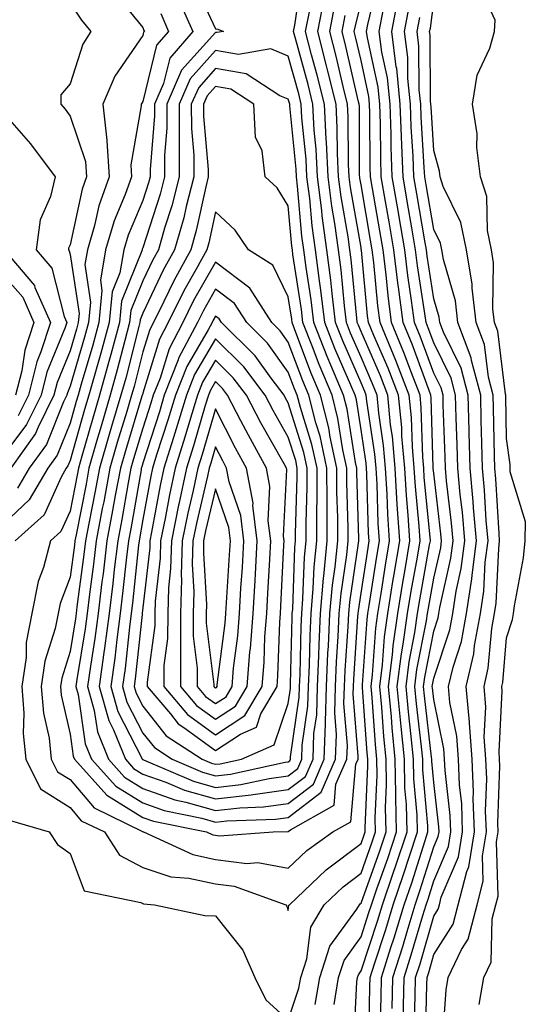
# Model space of a CAD drawing. Units: inches. Extents: x 944723 to 947363, y 7284698 to 7287338.
# Drawn here: x 946791 to 946861, y 7285698 to 7285834 of the extents above; entities that cross this region are included whole.
import ezdxf

# ---------------------------------------------------------------- set-up
doc = ezdxf.new("R2010")
doc.units = ezdxf.units.IN
doc.header["$MEASUREMENT"] = 0
doc.layers.add('Contour_94477284', color=7, linetype='Continuous', true_color=0x0f56d7)

msp = doc.modelspace()

# ---------------------------------------------------------------- linework, layer by layer
at = {"layer": 'Contour_94477284'}
for points in [[(946814.99, 7285838.86, 3223), (946818.05, 7285832.28, 3223), (946818.37, 7285832.24, 3223), (946819.15, 7285831.92, 3223), (946818.21, 7285831.76, 3223), (946818.05, 7285831.79, 3223), (946813.37, 7285826.6, 3223), (946811.34, 7285821.92, 3223), (946811.35, 7285818.62, 3223), (946811.05, 7285814.92, 3223), (946811.05, 7285811.92, 3223), (946810.43, 7285809.54, 3223), (946808.05, 7285802.18, 3223), (946807.97, 7285802, 3223), (946807.94, 7285801.92, 3223), (946807.92, 7285801.79, 3223), (946805.11, 7285794.86, 3223), (946804.83, 7285791.92, 3223), (946803.64, 7285787.51, 3223), (946803.39, 7285786.58, 3223), (946802.08, 7285781.92, 3223), (946801.17, 7285778.8, 3223), (946799.67, 7285773.54, 3223), (946799.19, 7285771.92, 3223), (946799.02, 7285770.95, 3223), (946798.05, 7285766, 3223), (946796.78, 7285763.19, 3223), (946795.36, 7285761.92, 3223), (946794.4, 7285758.27, 3223), (946793.66, 7285756.31, 3223), (946792.8, 7285751.92, 3223), (946792.01, 7285747.96, 3223), (946792, 7285745.87, 3223), (946791.43, 7285741.92, 3223), (946791.71, 7285738.26, 3223), (946791.58, 7285735.45, 3223), (946791.95, 7285731.92, 3223), (946793.96, 7285727.83, 3223), (946798.05, 7285725.29, 3223), (946799.59, 7285723.46, 3223), (946802.76, 7285721.92, 3223), (946804.84, 7285718.71, 3223), (946808.05, 7285717.01, 3223), (946811.89, 7285715.76, 3223), (946814.39, 7285715.58, 3223), (946818.05, 7285714.78, 3223), (946820.61, 7285714.48, 3223), (946827.72, 7285711.92, 3223), (946827.85, 7285711.72, 3223), (946828.05, 7285711.12, 3223), (946828.14, 7285711.83, 3223), (946828.2, 7285711.92, 3223), (946833.25, 7285716.72, 3223), (946838.05, 7285720.33, 3223), (946838.47, 7285721.5, 3223), (946838.61, 7285721.92, 3223), (946838.6, 7285722.47, 3223), (946839, 7285730.97, 3223), (946838.98, 7285731.92, 3223), (946838.9, 7285732.77, 3223), (946838.25, 7285741.72, 3223), (946838.23, 7285741.92, 3223), (946838.26, 7285742.13, 3223), (946838.88, 7285751.09, 3223), (946839, 7285751.92, 3223), (946839.18, 7285753.05, 3223), (946840.21, 7285759.76, 3223), (946840.57, 7285761.92, 3223), (946840.41, 7285764.28, 3223), (946840.25, 7285769.72, 3223), (946840.11, 7285771.92, 3223), (946839.94, 7285773.81, 3223), (946838.85, 7285781.12, 3223), (946838.77, 7285781.92, 3223), (946838.57, 7285782.44, 3223), (946838.05, 7285783.64, 3223), (946835.53, 7285789.4, 3223), (946834.54, 7285791.92, 3223), (946834.07, 7285795.9, 3223), (946833.89, 7285797.76, 3223), (946833.36, 7285801.92, 3223), (946832.72, 7285806.59, 3223), (946832.65, 7285807.32, 3223), (946832.06, 7285811.92, 3223), (946831.88, 7285815.75, 3223), (946831.61, 7285818.36, 3223), (946831.42, 7285821.92, 3223), (946830.76, 7285824.63, 3223), (946829.02, 7285830.95, 3223), (946828.76, 7285831.92, 3223), (946828.93, 7285832.8, 3223), (946829.99, 7285839.98, 3223)], [(946840.7, 7285694.57, 3217), (946840.8, 7285699.17, 3217), (946840.87, 7285701.92, 3217), (946842.17, 7285706.04, 3217), (946842.61, 7285707.36, 3217), (946843.99, 7285711.92, 3217), (946845.03, 7285714.94, 3217), (946846.86, 7285720.73, 3217), (946847.25, 7285721.92, 3217), (946847.23, 7285722.74, 3217), (946846.56, 7285730.43, 3217), (946846.53, 7285731.92, 3217), (946846.36, 7285733.61, 3217), (946845.66, 7285739.53, 3217), (946845.44, 7285741.92, 3217), (946845.73, 7285744.24, 3217), (946847.04, 7285750.91, 3217), (946847.19, 7285751.92, 3217), (946847.31, 7285752.66, 3217), (946848.05, 7285756.78, 3217), (946849, 7285760.97, 3217), (946849.11, 7285761.92, 3217), (946849.03, 7285762.9, 3217), (946848.05, 7285771.22, 3217), (946847.99, 7285771.86, 3217), (946847.98, 7285771.92, 3217), (946847.98, 7285771.99, 3217), (946847.69, 7285781.56, 3217), (946847.66, 7285781.92, 3217), (946847.41, 7285782.56, 3217), (946845.06, 7285788.93, 3217), (946843.82, 7285791.92, 3217), (946843.21, 7285796.76, 3217), (946843.16, 7285797.03, 3217), (946842.57, 7285801.92, 3217), (946841.91, 7285805.78, 3217), (946841.43, 7285808.54, 3217), (946840.84, 7285811.92, 3217), (946840.75, 7285814.62, 3217), (946840.73, 7285819.24, 3217), (946840.64, 7285821.92, 3217), (946840.4, 7285824.27, 3217), (946838.93, 7285831.04, 3217), (946838.82, 7285831.92, 3217), (946839, 7285832.87, 3217), (946840.54, 7285839.43, 3217)], [(946803.8, 7285837.67, 3220), (946808.05, 7285832.45, 3220), (946808.19, 7285832.06, 3220), (946808.26, 7285831.92, 3220), (946808.16, 7285831.81, 3220), (946808.05, 7285831.37, 3220), (946804.2, 7285825.77, 3220), (946802.56, 7285821.92, 3220), (946803.11, 7285816.98, 3220), (946803.09, 7285816.88, 3220), (946803.41, 7285811.92, 3220), (946802, 7285807.97, 3220), (946801.4, 7285805.27, 3220), (946800.42, 7285801.92, 3220), (946800.07, 7285799.9, 3220), (946800.86, 7285794.73, 3220), (946800.59, 7285791.92, 3220), (946800.05, 7285789.92, 3220), (946798.05, 7285783.18, 3220), (946797.69, 7285782.28, 3220), (946797.59, 7285781.92, 3220), (946797.14, 7285781.01, 3220), (946794.79, 7285775.18, 3220), (946792.44, 7285771.92, 3220), (946790.82, 7285769.15, 3220)], [(946854.31, 7285698.18, 3211), (946854.93, 7285701.92, 3211), (946855.95, 7285704.02, 3211), (946856.09, 7285709.96, 3211), (946856.59, 7285711.92, 3211), (946856.89, 7285713.08, 3211), (946856.69, 7285720.56, 3211), (946856.91, 7285721.92, 3211), (946856.87, 7285723.1, 3211), (946857.14, 7285731.01, 3211), (946857.1, 7285731.92, 3211), (946857.03, 7285732.94, 3211), (946857.45, 7285741.32, 3211), (946857.41, 7285741.92, 3211), (946857.53, 7285742.44, 3211), (946858.05, 7285748.58, 3211), (946858.87, 7285751.1, 3211), (946859.02, 7285751.92, 3211), (946859.14, 7285753.01, 3211), (946860.38, 7285759.59, 3211), (946860.61, 7285761.92, 3211), (946860.64, 7285764.51, 3211), (946858.56, 7285771.41, 3211), (946858.57, 7285771.92, 3211), (946858.56, 7285772.43, 3211), (946858.05, 7285775.99, 3211), (946857.94, 7285781.81, 3211), (946857.94, 7285781.92, 3211), (946857.9, 7285782.07, 3211), (946856.86, 7285790.73, 3211), (946856.41, 7285791.92, 3211), (946856.18, 7285793.79, 3211), (946856.26, 7285800.13, 3211), (946855.97, 7285801.92, 3211), (946855.42, 7285804.55, 3211), (946855.35, 7285809.22, 3211), (946854.46, 7285811.92, 3211), (946853.98, 7285815.99, 3211), (946854, 7285817.87, 3211), (946853.36, 7285821.92, 3211), (946854.04, 7285825.93, 3211), (946855.76, 7285829.63, 3211), (946856.41, 7285831.92, 3211), (946856.5, 7285833.47, 3211), (946854.33, 7285838.2, 3211)], [(946798.05, 7285835.8, 3219), (946799.62, 7285833.49, 3219), (946800.88, 7285831.92, 3219), (946799.8, 7285830.17, 3219), (946798.05, 7285824.7, 3219), (946796.78, 7285823.19, 3219), (946796.76, 7285821.92, 3219), (946797.37, 7285821.24, 3219), (946798.05, 7285820.29, 3219), (946800.18, 7285814.05, 3219), (946800.32, 7285811.92, 3219), (946799.72, 7285810.25, 3219), (946798.05, 7285802.61, 3219), (946797.84, 7285802.13, 3219), (946797.81, 7285801.92, 3219), (946797.92, 7285801.79, 3219), (946798.05, 7285801.29, 3219), (946799.3, 7285793.17, 3219), (946799.17, 7285791.92, 3219), (946798.94, 7285791.03, 3219), (946798.05, 7285788.03, 3219), (946796.28, 7285783.69, 3219), (946795.83, 7285781.92, 3219), (946793.65, 7285777.52, 3219), (946793.3, 7285776.67, 3219), (946789.9, 7285771.92, 3219)], [(946812.83, 7285836.7, 3222), (946814.91, 7285831.92, 3222), (946811.74, 7285828.23, 3222), (946810.89, 7285824.76, 3222), (946809.66, 7285821.92, 3222), (946809.66, 7285820.31, 3222), (946809.06, 7285812.93, 3222), (946809.06, 7285811.92, 3222), (946808.85, 7285811.12, 3222), (946808.05, 7285808.67, 3222), (946806.03, 7285803.94, 3222), (946805.44, 7285801.92, 3222), (946804.89, 7285798.76, 3222), (946803.83, 7285796.14, 3222), (946803.41, 7285791.92, 3222), (946802.27, 7285787.7, 3222), (946801.61, 7285785.48, 3222), (946800.61, 7285781.92, 3222), (946800.02, 7285779.95, 3222), (946798.05, 7285772.97, 3222), (946797.75, 7285772.22, 3222), (946797.53, 7285771.92, 3222), (946796.81, 7285770.68, 3222), (946794.48, 7285765.49, 3222), (946790.48, 7285761.92, 3222)], [(946831.75, 7285698.22, 3221), (946832.37, 7285701.92, 3221), (946833.76, 7285706.21, 3221), (946837.45, 7285711.32, 3221), (946837.82, 7285711.92, 3221), (946837.93, 7285712.04, 3221), (946838.05, 7285712.13, 3221), (946840.64, 7285719.33, 3221), (946841.49, 7285721.92, 3221), (946841.42, 7285725.29, 3221), (946841.57, 7285728.4, 3221), (946841.5, 7285731.92, 3221), (946841.18, 7285735.05, 3221), (946840.9, 7285739.07, 3221), (946840.63, 7285741.92, 3221), (946841, 7285744.87, 3221), (946841.26, 7285748.71, 3221), (946841.72, 7285751.92, 3221), (946842.44, 7285756.31, 3221), (946842.61, 7285757.36, 3221), (946843.37, 7285761.92, 3221), (946843.04, 7285766.91, 3221), (946843.04, 7285766.93, 3221), (946842.74, 7285771.92, 3221), (946842.37, 7285776.24, 3221), (946842.12, 7285777.85, 3221), (946841.73, 7285781.92, 3221), (946840.71, 7285784.58, 3221), (946838.05, 7285790.69, 3221), (946837.68, 7285791.55, 3221), (946837.53, 7285791.92, 3221), (946837.45, 7285792.52, 3221), (946836.69, 7285800.56, 3221), (946836.53, 7285801.92, 3221), (946836.27, 7285803.7, 3221), (946835.32, 7285809.19, 3221), (946834.96, 7285811.92, 3221), (946834.81, 7285815.16, 3221), (946834.79, 7285818.66, 3221), (946834.61, 7285821.92, 3221), (946833.49, 7285826.48, 3221), (946833.32, 7285827.19, 3221), (946832.1, 7285831.92, 3221), (946833.05, 7285836.92, 3221)], [(946839.1, 7285692.97, 3218), (946839.28, 7285700.69, 3218), (946839.31, 7285701.92, 3218), (946839.9, 7285703.77, 3218), (946841.46, 7285708.51, 3218), (946842.48, 7285711.92, 3218), (946843.91, 7285716.06, 3218), (946844.71, 7285718.58, 3218), (946845.81, 7285721.92, 3218), (946845.76, 7285724.21, 3218), (946845.33, 7285729.2, 3218), (946845.27, 7285731.92, 3218), (946844.96, 7285735.01, 3218), (946844.56, 7285738.43, 3218), (946844.24, 7285741.92, 3218), (946844.66, 7285745.31, 3218), (946845.45, 7285749.32, 3218), (946845.82, 7285751.92, 3218), (946846.14, 7285753.83, 3218), (946847.48, 7285761.35, 3218), (946847.58, 7285761.92, 3218), (946847.55, 7285762.42, 3218), (946846.75, 7285770.62, 3218), (946846.67, 7285771.92, 3218), (946846.55, 7285773.42, 3218), (946846.34, 7285780.21, 3218), (946846.17, 7285781.92, 3218), (946844.98, 7285784.99, 3218), (946843.95, 7285787.82, 3218), (946842.24, 7285791.92, 3218), (946841.77, 7285795.64, 3218), (946841.5, 7285798.47, 3218), (946841.09, 7285801.92, 3218), (946840.64, 7285804.51, 3218), (946839.63, 7285810.34, 3218), (946839.36, 7285811.92, 3218), (946839.31, 7285813.18, 3218), (946839.28, 7285820.69, 3218), (946839.23, 7285821.92, 3218), (946839.12, 7285822.99, 3218), (946838.05, 7285827.95, 3218), (946837.31, 7285831.18, 3218), (946837.12, 7285831.92, 3218), (946837.27, 7285832.7, 3218), (946838.05, 7285835.85, 3218)], [(946843.86, 7285696.11, 3215), (946844, 7285701.92, 3215), (946844.96, 7285705.01, 3215), (946846.54, 7285710.41, 3215), (946847, 7285711.92, 3215), (946847.27, 7285712.7, 3215), (946848.05, 7285715.18, 3215), (946850.07, 7285719.9, 3215), (946850.4, 7285721.92, 3215), (946850.32, 7285724.19, 3215), (946849.61, 7285730.36, 3215), (946849.54, 7285731.92, 3215), (946849.45, 7285733.32, 3215), (946848.05, 7285740.12, 3215), (946847.86, 7285741.73, 3215), (946847.84, 7285741.92, 3215), (946847.86, 7285742.11, 3215), (946848.05, 7285743.04, 3215), (946850.26, 7285749.71, 3215), (946850.67, 7285751.92, 3215), (946851.13, 7285755, 3215), (946851.84, 7285758.13, 3215), (946852.31, 7285761.92, 3215), (946851.98, 7285765.85, 3215), (946851.68, 7285768.29, 3215), (946851.35, 7285771.92, 3215), (946851.26, 7285775.13, 3215), (946851.13, 7285778.84, 3215), (946851.04, 7285781.92, 3215), (946850.42, 7285784.29, 3215), (946848.05, 7285789.12, 3215), (946847.3, 7285791.17, 3215), (946846.99, 7285791.92, 3215), (946846.83, 7285793.14, 3215), (946845.82, 7285799.69, 3215), (946845.55, 7285801.92, 3215), (946845.03, 7285804.94, 3215), (946844.45, 7285808.32, 3215), (946843.82, 7285811.92, 3215), (946843.67, 7285816.3, 3215), (946843.6, 7285817.47, 3215), (946843.45, 7285821.92, 3215), (946842.95, 7285826.82, 3215), (946842.89, 7285827.08, 3215), (946842.29, 7285831.92, 3215), (946843.22, 7285836.75, 3215)], [(946849.24, 7285693.11, 3212), (946849.75, 7285700.22, 3212), (946850.03, 7285701.92, 3212), (946851.88, 7285705.75, 3212), (946852.8, 7285707.17, 3212), (946854, 7285711.92, 3212), (946854.84, 7285715.13, 3212), (946854.74, 7285718.61, 3212), (946855.29, 7285721.92, 3212), (946855.18, 7285724.79, 3212), (946855.33, 7285729.2, 3212), (946855.21, 7285731.92, 3212), (946855, 7285734.97, 3212), (946855.21, 7285739.08, 3212), (946854.96, 7285741.92, 3212), (946855.55, 7285744.42, 3212), (946856.02, 7285749.89, 3212), (946856.39, 7285751.92, 3212), (946856.61, 7285753.36, 3212), (946856.98, 7285760.85, 3212), (946857.11, 7285761.92, 3212), (946857.02, 7285762.95, 3212), (946856.57, 7285770.44, 3212), (946856.43, 7285771.92, 3212), (946856.38, 7285773.59, 3212), (946856.26, 7285780.13, 3212), (946856.21, 7285781.92, 3212), (946855.58, 7285784.39, 3212), (946855.03, 7285788.9, 3212), (946853.9, 7285791.92, 3212), (946853.32, 7285796.65, 3212), (946853.33, 7285797.2, 3212), (946852.56, 7285801.92, 3212), (946851.79, 7285805.66, 3212), (946849.36, 7285810.61, 3212), (946848.92, 7285811.92, 3212), (946848.83, 7285812.7, 3212), (946848.05, 7285815.56, 3212), (946847.68, 7285821.55, 3212), (946847.66, 7285821.92, 3212), (946847.62, 7285822.35, 3212), (946847.55, 7285831.42, 3212), (946847.48, 7285831.92, 3212), (946847.58, 7285832.39, 3212), (946848.05, 7285835.93, 3212)], [(946810.51, 7285834.38, 3221), (946811.58, 7285831.92, 3221), (946809.95, 7285830.02, 3221), (946808.05, 7285822.31, 3221), (946807.89, 7285822.08, 3221), (946807.83, 7285821.92, 3221), (946807.84, 7285821.71, 3221), (946806.4, 7285813.57, 3221), (946806.51, 7285811.92, 3221), (946805.64, 7285809.51, 3221), (946804.09, 7285805.88, 3221), (946802.93, 7285801.92, 3221), (946802.21, 7285797.76, 3221), (946802.43, 7285796.3, 3221), (946802.01, 7285791.92, 3221), (946801.17, 7285788.8, 3221), (946799.56, 7285783.43, 3221), (946799.14, 7285781.92, 3221), (946798.89, 7285781.08, 3221), (946798.05, 7285778.11, 3221), (946796.26, 7285773.71, 3221), (946794.98, 7285771.92, 3221), (946792.43, 7285767.54, 3221), (946788.05, 7285763.47, 3221)], [(946789.65, 7285723.52, 3222), (946795.15, 7285721.92, 3222), (946796.33, 7285720.2, 3222), (946798.05, 7285718.97, 3222), (946799.97, 7285713.84, 3222), (946807.77, 7285712.2, 3222), (946808.05, 7285712.06, 3222), (946808.15, 7285712.02, 3222), (946809.65, 7285711.92, 3222), (946816.56, 7285710.43, 3222), (946818.05, 7285710.39, 3222), (946821.8, 7285705.67, 3222), (946823.47, 7285701.92, 3222), (946824.97, 7285698.84, 3222), (946828.05, 7285696.07, 3222), (946829.52, 7285700.45, 3222), (946829.77, 7285701.92, 3222), (946830.6, 7285704.47, 3222), (946831.14, 7285708.83, 3222), (946833, 7285711.92, 3222), (946835.59, 7285714.38, 3222), (946838.05, 7285716.23, 3222), (946839.55, 7285720.42, 3222), (946840.05, 7285721.92, 3222), (946840, 7285723.87, 3222), (946840.28, 7285729.69, 3222), (946840.24, 7285731.92, 3222), (946840.04, 7285733.91, 3222), (946839.57, 7285740.4, 3222), (946839.43, 7285741.92, 3222), (946839.63, 7285743.5, 3222), (946840.07, 7285749.9, 3222), (946840.36, 7285751.92, 3222), (946840.81, 7285754.68, 3222), (946841.41, 7285758.56, 3222), (946841.98, 7285761.92, 3222), (946841.73, 7285765.6, 3222), (946841.64, 7285768.33, 3222), (946841.42, 7285771.92, 3222), (946841.16, 7285775.03, 3222), (946840.49, 7285779.48, 3222), (946840.26, 7285781.92, 3222), (946839.63, 7285783.5, 3222), (946838.05, 7285787.16, 3222), (946836.6, 7285790.47, 3222), (946836.04, 7285791.92, 3222), (946835.76, 7285794.21, 3222), (946835.3, 7285799.17, 3222), (946834.94, 7285801.92, 3222), (946834.45, 7285805.52, 3222), (946834.03, 7285807.9, 3222), (946833.52, 7285811.92, 3222), (946833.28, 7285816.69, 3222), (946833.27, 7285817.14, 3222), (946833.02, 7285821.92, 3222), (946832.03, 7285825.9, 3222), (946831.26, 7285828.71, 3222), (946830.43, 7285831.92, 3222), (946830.99, 7285834.86, 3222)], [(946834.34, 7285698.21, 3220), (946834.96, 7285701.92, 3220), (946835.72, 7285704.25, 3220), (946838.05, 7285707.48, 3220), (946839.14, 7285710.83, 3220), (946839.48, 7285711.92, 3220), (946840.23, 7285714.1, 3220), (946841.72, 7285718.25, 3220), (946842.93, 7285721.92, 3220), (946842.83, 7285726.7, 3220), (946842.84, 7285727.13, 3220), (946842.76, 7285731.92, 3220), (946842.34, 7285736.21, 3220), (946842.22, 7285737.75, 3220), (946841.84, 7285741.92, 3220), (946842.38, 7285746.25, 3220), (946842.46, 7285747.51, 3220), (946843.09, 7285751.92, 3220), (946843.79, 7285756.18, 3220), (946844.11, 7285757.98, 3220), (946844.78, 7285761.92, 3220), (946844.54, 7285765.43, 3220), (946844.28, 7285768.15, 3220), (946844.05, 7285771.92, 3220), (946843.67, 7285776.3, 3220), (946843.64, 7285777.51, 3220), (946843.22, 7285781.92, 3220), (946841.77, 7285785.64, 3220), (946839.81, 7285790.16, 3220), (946839.08, 7285791.92, 3220), (946838.96, 7285792.83, 3220), (946838.11, 7285801.86, 3220), (946838.1, 7285801.92, 3220), (946838.09, 7285801.96, 3220), (946838.05, 7285802.21, 3220), (946836.6, 7285810.47, 3220), (946836.42, 7285811.92, 3220), (946836.33, 7285813.64, 3220), (946836.3, 7285820.17, 3220), (946836.2, 7285821.92, 3220), (946835.61, 7285824.36, 3220), (946834.65, 7285828.52, 3220), (946833.77, 7285831.92, 3220), (946834.46, 7285835.51, 3220)], [(946842.34, 7285697.63, 3216), (946842.43, 7285701.92, 3216), (946843.78, 7285706.19, 3216), (946844.38, 7285708.25, 3216), (946845.49, 7285711.92, 3216), (946846.15, 7285713.82, 3216), (946848.05, 7285719.85, 3216), (946848.67, 7285721.3, 3216), (946848.77, 7285721.92, 3216), (946848.75, 7285722.62, 3216), (946848.05, 7285728.71, 3216), (946847.79, 7285731.66, 3216), (946847.79, 7285731.92, 3216), (946847.76, 7285732.21, 3216), (946846.76, 7285740.63, 3216), (946846.64, 7285741.92, 3216), (946846.8, 7285743.17, 3216), (946848.05, 7285749.52, 3216), (946848.65, 7285751.32, 3216), (946848.76, 7285751.92, 3216), (946848.88, 7285752.75, 3216), (946850.41, 7285759.56, 3216), (946850.72, 7285761.92, 3216), (946850.5, 7285764.37, 3216), (946849.82, 7285770.15, 3216), (946849.66, 7285771.92, 3216), (946849.61, 7285773.48, 3216), (946849.35, 7285780.62, 3216), (946849.32, 7285781.92, 3216), (946849.06, 7285782.93, 3216), (946848.05, 7285784.97, 3216), (946846.17, 7285790.05, 3216), (946845.4, 7285791.92, 3216), (946845.01, 7285794.96, 3216), (946844.5, 7285798.37, 3216), (946844.07, 7285801.92, 3216), (946843.23, 7285806.74, 3216), (946843.18, 7285807.05, 3216), (946842.33, 7285811.92, 3216), (946842.19, 7285816.06, 3216), (946842.18, 7285817.79, 3216), (946842.04, 7285821.92, 3216), (946841.67, 7285825.54, 3216), (946840.91, 7285829.06, 3216), (946840.55, 7285831.92, 3216), (946841.16, 7285835.03, 3216)], [(946845.37, 7285694.6, 3214), (946845.5, 7285699.37, 3214), (946845.56, 7285701.92, 3214), (946846.16, 7285703.81, 3214), (946848.05, 7285710.34, 3214), (946848.67, 7285711.3, 3214), (946848.82, 7285711.92, 3214), (946849.09, 7285712.96, 3214), (946851.47, 7285718.5, 3214), (946852.02, 7285721.92, 3214), (946851.89, 7285725.76, 3214), (946851.59, 7285728.38, 3214), (946851.43, 7285731.92, 3214), (946851.21, 7285735.08, 3214), (946850.27, 7285739.7, 3214), (946850.07, 7285741.92, 3214), (946850.7, 7285744.57, 3214), (946851.87, 7285748.1, 3214), (946852.57, 7285751.92, 3214), (946853.29, 7285756.68, 3214), (946853.31, 7285757.18, 3214), (946853.91, 7285761.92, 3214), (946853.52, 7285766.45, 3214), (946853.46, 7285767.33, 3214), (946853.04, 7285771.92, 3214), (946852.91, 7285776.78, 3214), (946852.9, 7285777.07, 3214), (946852.77, 7285781.92, 3214), (946851.8, 7285785.67, 3214), (946849.37, 7285790.6, 3214), (946848.87, 7285791.92, 3214), (946848.78, 7285792.65, 3214), (946848.05, 7285795.17, 3214), (946847.15, 7285801.02, 3214), (946847.04, 7285801.92, 3214), (946846.83, 7285803.14, 3214), (946845.72, 7285809.59, 3214), (946845.31, 7285811.92, 3214), (946845.21, 7285814.76, 3214), (946844.95, 7285818.82, 3214), (946844.86, 7285821.92, 3214), (946844.5, 7285825.47, 3214), (946844.47, 7285828.34, 3214), (946844.02, 7285831.92, 3214), (946844.67, 7285835.3, 3214)], [(946837.07, 7285692.9, 3219), (946837.45, 7285701.32, 3219), (946837.55, 7285701.92, 3219), (946837.68, 7285702.29, 3219), (946838.05, 7285702.81, 3219), (946840.3, 7285709.67, 3219), (946840.98, 7285711.92, 3219), (946842.52, 7285716.39, 3219), (946842.81, 7285717.16, 3219), (946844.37, 7285721.92, 3219), (946844.29, 7285725.68, 3219), (946844.09, 7285727.96, 3219), (946844.01, 7285731.92, 3219), (946843.58, 7285736.39, 3219), (946843.46, 7285737.33, 3219), (946843.04, 7285741.92, 3219), (946843.6, 7285746.37, 3219), (946843.86, 7285747.73, 3219), (946844.46, 7285751.92, 3219), (946844.96, 7285755.01, 3219), (946845.8, 7285759.67, 3219), (946846.17, 7285761.92, 3219), (946846.05, 7285763.92, 3219), (946845.52, 7285769.39, 3219), (946845.36, 7285771.92, 3219), (946845.11, 7285774.86, 3219), (946844.99, 7285778.86, 3219), (946844.69, 7285781.92, 3219), (946842.84, 7285786.71, 3219), (946842.51, 7285787.46, 3219), (946840.66, 7285791.92, 3219), (946840.36, 7285794.23, 3219), (946839.81, 7285800.16, 3219), (946839.59, 7285801.92, 3219), (946839.37, 7285803.24, 3219), (946838.05, 7285810.86, 3219), (946837.89, 7285811.76, 3219), (946837.87, 7285811.92, 3219), (946837.86, 7285812.11, 3219), (946837.82, 7285821.69, 3219), (946837.81, 7285821.92, 3219), (946837.72, 7285822.25, 3219), (946835.98, 7285829.85, 3219), (946835.45, 7285831.92, 3219), (946835.86, 7285834.11, 3219)], [(946846.9, 7285693.07, 3213), (946847.09, 7285700.96, 3213), (946847.12, 7285701.92, 3213), (946847.35, 7285702.62, 3213), (946848.05, 7285705.06, 3213), (946850.73, 7285709.24, 3213), (946851.41, 7285711.92, 3213), (946852.59, 7285716.46, 3213), (946852.86, 7285717.11, 3213), (946853.66, 7285721.92, 3213), (946853.49, 7285726.48, 3213), (946853.52, 7285727.39, 3213), (946853.32, 7285731.92, 3213), (946852.98, 7285736.85, 3213), (946852.95, 7285737.02, 3213), (946852.51, 7285741.92, 3213), (946853.58, 7285746.39, 3213), (946853.67, 7285747.55, 3213), (946854.49, 7285751.92, 3213), (946854.95, 7285755.02, 3213), (946855.14, 7285759.01, 3213), (946855.51, 7285761.92, 3213), (946855.27, 7285764.7, 3213), (946855.01, 7285768.88, 3213), (946854.74, 7285771.92, 3213), (946854.64, 7285775.33, 3213), (946854.58, 7285778.45, 3213), (946854.5, 7285781.92, 3213), (946853.26, 7285786.71, 3213), (946853.21, 7285787.08, 3213), (946851.38, 7285791.92, 3213), (946851.03, 7285794.9, 3213), (946849.38, 7285800.59, 3213), (946849.15, 7285801.92, 3213), (946848.97, 7285802.84, 3213), (946848.05, 7285804.7, 3213), (946846.99, 7285810.86, 3213), (946846.8, 7285811.92, 3213), (946846.75, 7285813.22, 3213), (946846.31, 7285820.18, 3213), (946846.26, 7285821.92, 3213), (946846.06, 7285823.91, 3213), (946846.01, 7285829.88, 3213), (946845.76, 7285831.92, 3213), (946846.13, 7285833.84, 3213)], [(946788.05, 7285821.62, 3218), (946792.59, 7285816.46, 3218), (946795.99, 7285811.92, 3218), (946795.35, 7285809.22, 3218), (946793.94, 7285806.03, 3218), (946793.38, 7285801.92, 3218), (946795.54, 7285799.41, 3218), (946797.24, 7285792.73, 3218), (946797.59, 7285791.92, 3218), (946797.38, 7285791.25, 3218), (946794.87, 7285785.1, 3218), (946794.07, 7285781.92, 3218), (946792.07, 7285777.9, 3218), (946788.05, 7285772.66, 3218)], [(946788.97, 7285801.92, 3217), (946793.15, 7285797.02, 3217), (946793.22, 7285796.75, 3217), (946795.34, 7285791.92, 3217), (946794.04, 7285787.91, 3217), (946793.46, 7285786.51, 3217), (946792.31, 7285781.92, 3217), (946790.89, 7285779.08, 3217)], [(946788.05, 7285799.28, 3216), (946791.55, 7285795.42, 3216), (946793.07, 7285791.92, 3216), (946791.84, 7285788.13, 3216), (946791.39, 7285785.26, 3216), (946790.55, 7285781.92, 3216)]]:
    msp.add_polyline3d(points, dxfattribs=at)
for points in [[(946828.05, 7285716.94, 3224), (946830.61, 7285719.36, 3224), (946834.17, 7285721.92, 3224), (946836.65, 7285723.32, 3224), (946837.34, 7285731.21, 3224), (946837.64, 7285731.92, 3224), (946837.66, 7285732.31, 3224), (946836.97, 7285740.84, 3224), (946837, 7285741.92, 3224), (946837.04, 7285742.93, 3224), (946837.63, 7285751.5, 3224), (946837.65, 7285751.92, 3224), (946837.68, 7285752.29, 3224), (946838.05, 7285754.72, 3224), (946839.01, 7285760.96, 3224), (946839.16, 7285761.92, 3224), (946839.09, 7285762.96, 3224), (946838.85, 7285771.12, 3224), (946838.8, 7285771.92, 3224), (946838.74, 7285772.61, 3224), (946838.05, 7285777.19, 3224), (946837.41, 7285781.28, 3224), (946837.24, 7285781.92, 3224), (946836.65, 7285783.32, 3224), (946834.46, 7285788.33, 3224), (946833.05, 7285791.92, 3224), (946832.51, 7285796.38, 3224), (946832.32, 7285797.65, 3224), (946831.77, 7285801.92, 3224), (946831.32, 7285805.19, 3224), (946830.99, 7285808.98, 3224), (946830.62, 7285811.92, 3224), (946830.49, 7285814.36, 3224), (946829.93, 7285820.04, 3224), (946829.83, 7285821.92, 3224), (946829.48, 7285823.35, 3224), (946828.05, 7285828.53, 3224), (946825.65, 7285829.52, 3224), (946821.2, 7285828.77, 3224), (946818.05, 7285829.31, 3224), (946814.54, 7285825.43, 3224), (946813.03, 7285821.92, 3224), (946813.04, 7285816.93, 3224), (946813.04, 7285816.91, 3224), (946813.05, 7285811.92, 3224), (946812.02, 7285807.95, 3224), (946811.04, 7285804.91, 3224), (946810.18, 7285801.92, 3224), (946809.43, 7285800.54, 3224), (946808.05, 7285797.64, 3224), (946806.4, 7285793.57, 3224), (946806.23, 7285791.92, 3224), (946805.57, 7285789.44, 3224), (946804.54, 7285785.43, 3224), (946803.56, 7285781.92, 3224), (946802.3, 7285777.67, 3224), (946801.7, 7285775.57, 3224), (946800.64, 7285771.92, 3224), (946800.24, 7285769.73, 3224), (946798.87, 7285762.74, 3224), (946798.71, 7285761.92, 3224), (946798.65, 7285761.32, 3224), (946798.05, 7285756.94, 3224), (946796.68, 7285753.29, 3224), (946796.41, 7285751.92, 3224), (946796.01, 7285749.88, 3224), (946794.57, 7285745.4, 3224), (946794.08, 7285741.92, 3224), (946794.37, 7285738.24, 3224), (946795.15, 7285734.82, 3224), (946795.45, 7285731.92, 3224), (946796.31, 7285730.18, 3224), (946798.05, 7285729.1, 3224), (946801.35, 7285725.22, 3224), (946808, 7285721.97, 3224), (946808.05, 7285721.94, 3224), (946808.06, 7285721.93, 3224), (946808.13, 7285721.92, 3224), (946814.92, 7285718.8, 3224), (946818.05, 7285718.11, 3224), (946822.37, 7285717.6, 3224), (946823.84, 7285717.71, 3224)], [(946818.05, 7285721.45, 3225), (946818.59, 7285721.38, 3225), (946825.99, 7285721.92, 3225), (946827.99, 7285721.98, 3225), (946828.05, 7285721.99, 3225), (946828.35, 7285722.22, 3225), (946834.36, 7285725.61, 3225), (946834.6, 7285728.47, 3225), (946836.1, 7285731.92, 3225), (946836.17, 7285733.8, 3225), (946835.7, 7285739.57, 3225), (946835.76, 7285741.92, 3225), (946835.86, 7285744.11, 3225), (946836.27, 7285750.14, 3225), (946836.36, 7285751.92, 3225), (946836.5, 7285753.47, 3225), (946837.72, 7285761.59, 3225), (946837.76, 7285761.92, 3225), (946837.76, 7285762.21, 3225), (946837.46, 7285771.33, 3225), (946837.46, 7285771.92, 3225), (946837.3, 7285772.67, 3225), (946836.14, 7285780.01, 3225), (946835.65, 7285781.92, 3225), (946833.92, 7285786.05, 3225), (946833.39, 7285787.26, 3225), (946831.56, 7285791.92, 3225), (946831.18, 7285795.05, 3225), (946830.51, 7285799.46, 3225), (946830.19, 7285801.92, 3225), (946829.93, 7285803.8, 3225), (946829.32, 7285810.65, 3225), (946829.16, 7285811.92, 3225), (946829.11, 7285812.98, 3225), (946828.25, 7285821.72, 3225), (946828.24, 7285821.92, 3225), (946828.2, 7285822.07, 3225), (946828.05, 7285822.6, 3225), (946826.89, 7285823.08, 3225), (946822.24, 7285826.11, 3225), (946818.05, 7285826.83, 3225), (946815.73, 7285824.24, 3225), (946814.71, 7285821.92, 3225), (946814.72, 7285818.59, 3225), (946815.04, 7285814.93, 3225), (946815.05, 7285811.92, 3225), (946814.01, 7285807.88, 3225), (946813.67, 7285806.3, 3225), (946812.41, 7285801.92, 3225), (946810.86, 7285799.11, 3225), (946808.05, 7285793.19, 3225), (946807.69, 7285792.28, 3225), (946807.65, 7285791.92, 3225), (946807.5, 7285791.37, 3225), (946805.69, 7285784.28, 3225), (946805.02, 7285781.92, 3225), (946803.75, 7285777.62, 3225), (946803.42, 7285776.55, 3225), (946802.08, 7285771.92, 3225), (946801.45, 7285768.52, 3225), (946800.68, 7285764.55, 3225), (946800.18, 7285761.92, 3225), (946799.95, 7285760.02, 3225), (946798.99, 7285752.86, 3225), (946798.88, 7285751.92, 3225), (946798.78, 7285751.19, 3225), (946798.05, 7285746.69, 3225), (946796.9, 7285743.07, 3225), (946796.73, 7285741.92, 3225), (946796.83, 7285740.7, 3225), (946798.05, 7285735.36, 3225), (946798.48, 7285732.35, 3225), (946798.66, 7285731.92, 3225), (946803.09, 7285726.96, 3225), (946808.05, 7285723.92, 3225), (946809.52, 7285723.39, 3225), (946816.82, 7285721.92, 3225), (946817.66, 7285721.53, 3225)], [(946828.05, 7285723.9, 3226), (946832.58, 7285727.39, 3226), (946834.54, 7285731.92, 3226), (946834.67, 7285735.3, 3226), (946834.43, 7285738.3, 3226), (946834.53, 7285741.92, 3226), (946834.68, 7285745.29, 3226), (946834.92, 7285748.79, 3226), (946835.06, 7285751.92, 3226), (946835.31, 7285754.66, 3226), (946836.11, 7285759.98, 3226), (946836.3, 7285761.92, 3226), (946836.3, 7285763.67, 3226), (946836.11, 7285769.98, 3226), (946836.1, 7285771.92, 3226), (946835.56, 7285774.41, 3226), (946834.87, 7285778.74, 3226), (946834.06, 7285781.92, 3226), (946832.28, 7285786.15, 3226), (946831.37, 7285788.6, 3226), (946830.06, 7285791.92, 3226), (946829.85, 7285793.72, 3226), (946828.69, 7285801.28, 3226), (946828.61, 7285801.92, 3226), (946828.54, 7285802.41, 3226), (946828.05, 7285807.95, 3226), (946826.54, 7285810.41, 3226), (946824.88, 7285811.92, 3226), (946824.46, 7285815.51, 3226), (946823.52, 7285817.39, 3226), (946823.31, 7285821.92, 3226), (946820.13, 7285824, 3226), (946818.05, 7285824.35, 3226), (946816.9, 7285823.07, 3226), (946816.4, 7285821.92, 3226), (946816.4, 7285820.27, 3226), (946817.04, 7285812.93, 3226), (946817.04, 7285811.92, 3226), (946816.7, 7285810.57, 3226), (946815.39, 7285804.58, 3226), (946814.63, 7285801.92, 3226), (946812.3, 7285797.67, 3226), (946810.93, 7285794.8, 3226), (946809.5, 7285791.92, 3226), (946809, 7285790.97, 3226), (946808.05, 7285787.88, 3226), (946806.84, 7285783.13, 3226), (946806.5, 7285781.92, 3226), (946805.84, 7285779.71, 3226), (946804.54, 7285775.43, 3226), (946803.52, 7285771.92, 3226), (946802.67, 7285767.3, 3226), (946802.48, 7285766.35, 3226), (946801.65, 7285761.92, 3226), (946801.27, 7285758.7, 3226), (946800.72, 7285754.59, 3226), (946800.39, 7285751.92, 3226), (946800.12, 7285749.85, 3226), (946798.99, 7285742.86, 3226), (946798.85, 7285741.92, 3226), (946799.16, 7285740.81, 3226), (946800.14, 7285734.01, 3226), (946800.99, 7285731.92, 3226), (946804.32, 7285728.19, 3226), (946808.05, 7285725.9, 3226), (946810.99, 7285724.86, 3226), (946816.16, 7285723.81, 3226), (946818.05, 7285723.28, 3226), (946819.58, 7285723.45, 3226), (946826.3, 7285723.67, 3226)], [(946828.05, 7285725.82, 3227), (946831.51, 7285728.46, 3227), (946833, 7285731.92, 3227), (946833.18, 7285736.79, 3227), (946833.16, 7285737.03, 3227), (946833.29, 7285741.92, 3227), (946833.5, 7285746.47, 3227), (946833.56, 7285747.43, 3227), (946833.77, 7285751.92, 3227), (946834.12, 7285755.85, 3227), (946834.5, 7285758.37, 3227), (946834.86, 7285761.92, 3227), (946834.86, 7285765.11, 3227), (946834.74, 7285768.61, 3227), (946834.74, 7285771.92, 3227), (946833.81, 7285776.16, 3227), (946833.6, 7285777.47, 3227), (946832.46, 7285781.92, 3227), (946831.17, 7285785.04, 3227), (946828.91, 7285791.06, 3227), (946828.58, 7285791.92, 3227), (946828.52, 7285792.39, 3227), (946828.05, 7285795.44, 3227), (946825.92, 7285799.79, 3227), (946822.59, 7285801.92, 3227), (946820.75, 7285804.62, 3227), (946818.05, 7285807.11, 3227), (946817.12, 7285802.85, 3227), (946816.86, 7285801.92, 3227), (946815.39, 7285799.26, 3227), (946813.68, 7285796.29, 3227), (946811.51, 7285791.92, 3227), (946810.33, 7285789.64, 3227), (946808.05, 7285782.22, 3227), (946807.99, 7285781.98, 3227), (946807.97, 7285781.92, 3227), (946807.93, 7285781.8, 3227), (946805.66, 7285774.31, 3227), (946804.96, 7285771.92, 3227), (946804.26, 7285768.13, 3227), (946803.9, 7285766.07, 3227), (946803.12, 7285761.92, 3227), (946802.58, 7285757.39, 3227), (946802.43, 7285756.3, 3227), (946801.91, 7285751.92, 3227), (946801.46, 7285748.51, 3227), (946800.84, 7285744.71, 3227), (946800.45, 7285741.92, 3227), (946801.38, 7285738.59, 3227), (946801.8, 7285735.67, 3227), (946803.31, 7285731.92, 3227), (946805.55, 7285729.42, 3227), (946808.05, 7285727.89, 3227), (946812.46, 7285726.33, 3227), (946813.94, 7285726.03, 3227), (946818.05, 7285724.87, 3227), (946821.37, 7285725.24, 3227), (946824.62, 7285725.35, 3227)], [(946828.05, 7285727.73, 3228), (946830.42, 7285729.55, 3228), (946831.45, 7285731.92, 3228), (946831.58, 7285735.45, 3228), (946831.95, 7285738.02, 3228), (946832.06, 7285741.92, 3228), (946832.25, 7285746.12, 3228), (946832.28, 7285747.69, 3228), (946832.47, 7285751.92, 3228), (946832.91, 7285756.78, 3228), (946832.92, 7285757.05, 3228), (946833.4, 7285761.92, 3228), (946833.4, 7285766.57, 3228), (946833.38, 7285767.25, 3228), (946833.37, 7285771.92, 3228), (946832.42, 7285776.29, 3228), (946831.84, 7285778.13, 3228), (946830.87, 7285781.92, 3228), (946830.04, 7285783.91, 3228), (946828.05, 7285789.24, 3228), (946826.93, 7285790.8, 3228), (946825.8, 7285791.92, 3228), (946822.78, 7285796.65, 3228), (946818.05, 7285800.21, 3228), (946815.03, 7285794.94, 3228), (946813.53, 7285791.92, 3228), (946811.65, 7285788.32, 3228), (946810.41, 7285784.28, 3228), (946809.49, 7285781.92, 3228), (946809.15, 7285780.82, 3228), (946808.05, 7285777.39, 3228), (946806.77, 7285773.2, 3228), (946806.4, 7285771.92, 3228), (946806.03, 7285769.9, 3228), (946805.14, 7285764.83, 3228), (946804.59, 7285761.92, 3228), (946804.12, 7285757.99, 3228), (946803.92, 7285756.05, 3228), (946803.42, 7285751.92, 3228), (946802.8, 7285747.17, 3228), (946802.7, 7285746.57, 3228), (946802.05, 7285741.92, 3228), (946803.36, 7285737.23, 3228), (946804.02, 7285735.95, 3228), (946805.65, 7285731.92, 3228), (946806.78, 7285730.65, 3228), (946808.05, 7285729.87, 3228), (946811.21, 7285728.76, 3228), (946813.79, 7285727.66, 3228), (946818.05, 7285726.45, 3228), (946822.96, 7285727.01, 3228), (946823.2, 7285727.07, 3228)], [(946828.05, 7285729.63, 3229), (946829.34, 7285730.63, 3229), (946829.9, 7285731.92, 3229), (946829.96, 7285733.83, 3229), (946830.75, 7285739.22, 3229), (946830.82, 7285741.92, 3229), (946830.95, 7285744.82, 3229), (946831.04, 7285748.93, 3229), (946831.18, 7285751.92, 3229), (946831.49, 7285755.36, 3229), (946831.6, 7285758.37, 3229), (946831.96, 7285761.92, 3229), (946831.96, 7285765.83, 3229), (946832.01, 7285767.96, 3229), (946832.01, 7285771.92, 3229), (946831.3, 7285775.17, 3229), (946829.71, 7285780.26, 3229), (946829.28, 7285781.92, 3229), (946828.92, 7285782.79, 3229), (946828.05, 7285785.11, 3229), (946825.21, 7285789.08, 3229), (946822.34, 7285791.92, 3229), (946820.67, 7285794.54, 3229), (946818.05, 7285796.51, 3229), (946816.38, 7285793.59, 3229), (946815.55, 7285791.92, 3229), (946812.97, 7285787, 3229), (946812.91, 7285786.78, 3229), (946811, 7285781.92, 3229), (946810.32, 7285779.65, 3229), (946808.05, 7285772.6, 3229), (946807.89, 7285772.08, 3229), (946807.84, 7285771.92, 3229), (946807.8, 7285771.67, 3229), (946806.38, 7285763.59, 3229), (946806.06, 7285761.92, 3229), (946805.79, 7285759.66, 3229), (946805.27, 7285754.7, 3229), (946804.93, 7285751.92, 3229), (946804.47, 7285748.34, 3229), (946804.19, 7285745.78, 3229), (946803.66, 7285741.92, 3229), (946804.61, 7285738.48, 3229), (946807.92, 7285732.05, 3229), (946807.98, 7285731.92, 3229), (946808.01, 7285731.88, 3229), (946808.05, 7285731.86, 3229), (946808.15, 7285731.82, 3229), (946815.02, 7285728.89, 3229), (946818.05, 7285728.04, 3229), (946821.54, 7285728.43, 3229), (946825.4, 7285729.27, 3229)], [(946828.05, 7285731.55, 3230), (946828.26, 7285731.71, 3230), (946828.35, 7285731.92, 3230), (946828.36, 7285732.23, 3230), (946829.54, 7285740.43, 3230), (946829.59, 7285741.92, 3230), (946829.66, 7285743.53, 3230), (946829.81, 7285750.16, 3230), (946829.89, 7285751.92, 3230), (946830.07, 7285753.94, 3230), (946830.29, 7285759.68, 3230), (946830.51, 7285761.92, 3230), (946830.5, 7285764.37, 3230), (946830.65, 7285769.32, 3230), (946830.65, 7285771.92, 3230), (946830.18, 7285774.05, 3230), (946828.05, 7285780.87, 3230), (946827.67, 7285781.54, 3230), (946827.47, 7285781.92, 3230), (946825.7, 7285784.27, 3230), (946823.49, 7285787.36, 3230), (946818.88, 7285791.92, 3230), (946818.56, 7285792.43, 3230), (946818.05, 7285792.81, 3230), (946817.73, 7285792.24, 3230), (946817.56, 7285791.92, 3230), (946817.03, 7285790.9, 3230), (946814.08, 7285785.89, 3230), (946812.52, 7285781.92, 3230), (946811.48, 7285778.49, 3230), (946809.99, 7285773.86, 3230), (946809.39, 7285771.92, 3230), (946809.15, 7285770.82, 3230), (946808.05, 7285764.83, 3230), (946807.53, 7285761.92, 3230), (946807.46, 7285761.33, 3230), (946806.62, 7285753.35, 3230), (946806.45, 7285751.92, 3230), (946806.2, 7285750.07, 3230), (946805.6, 7285744.37, 3230), (946805.26, 7285741.92, 3230), (946805.86, 7285739.73, 3230), (946808.05, 7285735.49, 3230), (946809.64, 7285733.51, 3230), (946812.06, 7285731.92, 3230), (946816.26, 7285730.13, 3230), (946818.05, 7285729.63, 3230), (946820.11, 7285729.86, 3230), (946827.62, 7285731.49, 3230)], [(946818.05, 7285731.22, 3231), (946818.68, 7285731.29, 3231), (946821.61, 7285731.92, 3231), (946826.09, 7285733.88, 3231), (946828.05, 7285739.57, 3231), (946828.34, 7285741.63, 3231), (946828.35, 7285741.92, 3231), (946828.37, 7285742.24, 3231), (946828.57, 7285751.4, 3231), (946828.6, 7285751.92, 3231), (946828.65, 7285752.52, 3231), (946828.97, 7285761, 3231), (946829.06, 7285761.92, 3231), (946829.06, 7285762.93, 3231), (946829.29, 7285770.68, 3231), (946829.28, 7285771.92, 3231), (946829.07, 7285772.94, 3231), (946828.05, 7285776.17, 3231), (946825.97, 7285779.84, 3231), (946824.89, 7285781.92, 3231), (946821.95, 7285785.82, 3231), (946818.05, 7285789.68, 3231), (946815.17, 7285784.8, 3231), (946814.04, 7285781.92, 3231), (946812.64, 7285777.33, 3231), (946812.26, 7285776.13, 3231), (946810.95, 7285771.92, 3231), (946810.43, 7285769.54, 3231), (946809.25, 7285763.12, 3231), (946809.01, 7285761.92, 3231), (946808.99, 7285760.98, 3231), (946808.05, 7285752.77, 3231), (946807.97, 7285752, 3231), (946807.96, 7285751.92, 3231), (946807.94, 7285751.81, 3231), (946807.01, 7285742.96, 3231), (946806.86, 7285741.92, 3231), (946807.11, 7285740.98, 3231), (946808.05, 7285739.18, 3231), (946811.27, 7285735.14, 3231), (946816.2, 7285731.92, 3231), (946817.49, 7285731.36, 3231)], [(946818.05, 7285733.11, 3232), (946821.5, 7285735.37, 3232), (946823.66, 7285736.31, 3232), (946824.29, 7285738.16, 3232), (946826.5, 7285741.92, 3232), (946826.62, 7285743.35, 3232), (946826.87, 7285750.74, 3232), (946826.96, 7285751.92, 3232), (946827.02, 7285752.95, 3232), (946827.45, 7285761.32, 3232), (946827.48, 7285761.92, 3232), (946827.41, 7285762.56, 3232), (946827.84, 7285771.71, 3232), (946827.8, 7285771.92, 3232), (946827.47, 7285772.5, 3232), (946824.27, 7285778.14, 3232), (946822.3, 7285781.92, 3232), (946820.47, 7285784.34, 3232), (946818.05, 7285786.75, 3232), (946816.26, 7285783.71, 3232), (946815.56, 7285781.92, 3232), (946814.47, 7285778.34, 3232), (946813.82, 7285776.15, 3232), (946812.5, 7285771.92, 3232), (946811.71, 7285768.26, 3232), (946811.12, 7285764.99, 3232), (946810.49, 7285761.92, 3232), (946810.43, 7285759.54, 3232), (946809.76, 7285753.63, 3232), (946809.7, 7285751.92, 3232), (946809.7, 7285750.27, 3232), (946808.64, 7285742.51, 3232), (946808.64, 7285741.92, 3232), (946811.83, 7285738.14, 3232), (946812.91, 7285736.78, 3232), (946813.69, 7285736.28, 3232)], [(946818.05, 7285735.25, 3233), (946822.07, 7285737.9, 3233), (946824.45, 7285741.92, 3233), (946824.72, 7285745.25, 3233), (946824.84, 7285748.71, 3233), (946825.08, 7285751.92, 3233), (946825.25, 7285754.72, 3233), (946825.49, 7285759.36, 3233), (946825.64, 7285761.92, 3233), (946825.3, 7285764.67, 3233), (946825.52, 7285769.39, 3233), (946825.05, 7285771.92, 3233), (946822.56, 7285776.43, 3233), (946821.54, 7285778.43, 3233), (946819.71, 7285781.92, 3233), (946819, 7285782.87, 3233), (946818.05, 7285783.81, 3233), (946817.35, 7285782.62, 3233), (946817.07, 7285781.92, 3233), (946816.64, 7285780.51, 3233), (946815.01, 7285774.96, 3233), (946814.07, 7285771.92, 3233), (946813, 7285766.97, 3233), (946812.97, 7285766.84, 3233), (946811.97, 7285761.92, 3233), (946811.87, 7285758.1, 3233), (946811.57, 7285755.44, 3233), (946811.47, 7285751.92, 3233), (946811.45, 7285748.52, 3233), (946810.94, 7285744.81, 3233), (946810.93, 7285741.92, 3233), (946814.19, 7285738.06, 3233)], [(946818.05, 7285737.4, 3234), (946820.77, 7285739.2, 3234), (946822.39, 7285741.92, 3234), (946822.78, 7285746.65, 3234), (946822.84, 7285747.13, 3234), (946823.21, 7285751.92, 3234), (946823.48, 7285756.49, 3234), (946823.53, 7285757.4, 3234), (946823.79, 7285761.92, 3234), (946823.19, 7285766.78, 3234), (946823.21, 7285767.08, 3234), (946822.32, 7285771.92, 3234), (946820.79, 7285774.66, 3234), (946818.05, 7285780.05, 3234), (946816.2, 7285773.77, 3234), (946815.62, 7285771.92, 3234), (946814.95, 7285768.82, 3234), (946814.23, 7285765.74, 3234), (946813.45, 7285761.92, 3234), (946813.33, 7285757.2, 3234), (946813.36, 7285756.61, 3234), (946813.23, 7285751.92, 3234), (946813.21, 7285747.08, 3234), (946813.25, 7285746.72, 3234), (946813.23, 7285741.92, 3234), (946815.43, 7285739.3, 3234)], [(946818.05, 7285739.55, 3235), (946819.49, 7285740.48, 3235), (946820.33, 7285741.92, 3235), (946820.53, 7285744.4, 3235), (946821.09, 7285748.88, 3235), (946821.32, 7285751.92, 3235), (946821.54, 7285755.41, 3235), (946821.73, 7285758.24, 3235), (946821.95, 7285761.92, 3235), (946821.52, 7285765.39, 3235), (946819.92, 7285770.05, 3235), (946819.57, 7285771.92, 3235), (946819.04, 7285772.91, 3235), (946818.05, 7285774.83, 3235), (946817.39, 7285772.58, 3235), (946817.18, 7285771.92, 3235), (946816.95, 7285770.82, 3235), (946815.46, 7285764.51, 3235), (946814.92, 7285761.92, 3235), (946814.85, 7285758.72, 3235), (946815.07, 7285754.9, 3235), (946814.98, 7285751.92, 3235), (946814.97, 7285748.84, 3235), (946815.53, 7285744.44, 3235), (946815.51, 7285741.92, 3235), (946816.67, 7285740.54, 3235)], [(946818.05, 7285741.7, 3236), (946818.19, 7285741.78, 3236), (946818.26, 7285741.92, 3236), (946818.28, 7285742.15, 3236), (946819.35, 7285750.62, 3236), (946819.45, 7285751.92, 3236), (946819.53, 7285753.4, 3236), (946819.98, 7285759.99, 3236), (946820.1, 7285761.92, 3236), (946819.88, 7285763.75, 3236), (946818.05, 7285769.07, 3236), (946816.68, 7285763.29, 3236), (946816.41, 7285761.92, 3236), (946816.37, 7285760.24, 3236), (946816.78, 7285753.19, 3236), (946816.74, 7285751.92, 3236), (946816.74, 7285750.61, 3236), (946817.81, 7285742.16, 3236), (946817.81, 7285741.92, 3236), (946817.92, 7285741.79, 3236)]]:
    msp.add_polyline3d(points, close=True, dxfattribs=at)

doc.saveas('drawing.dxf')
